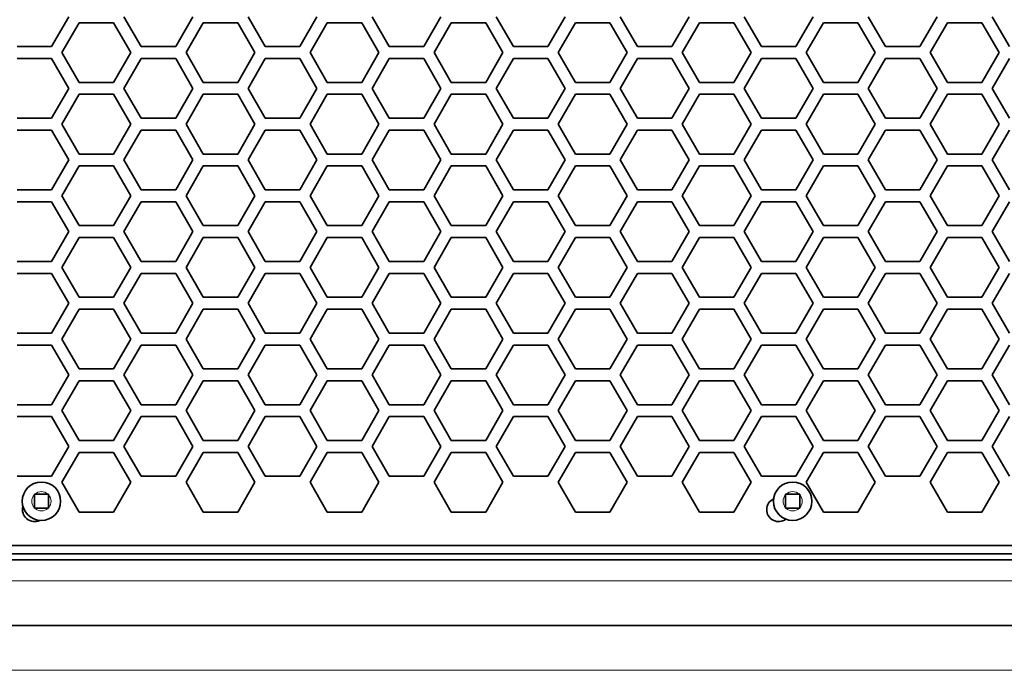
# Model space of a CAD drawing. Units: inches. Extents: x 0 to 17, y 0 to 11.
# Drawn here: x 3 to 3.7, y 6.4 to 6.8 of the extents above; entities that cross this region are included whole.
import ezdxf

# ---------------------------------------------------------------- set-up
doc = ezdxf.new("R2010")
doc.units = ezdxf.units.IN
doc.header["$LTSCALE"] = 0.75
doc.header["$MEASUREMENT"] = 0
doc.layers.add('Visible', color=7, linetype='Continuous', lineweight=35)
doc.layers.add('Visible Narrow', color=7, linetype='Continuous', lineweight=18)

msp = doc.modelspace()

# ---------------------------------------------------------------- linework, layer by layer
at = {"layer": 'Visible', "extrusion": (0, 1, 0)}
for p, q in [((3.04981, 6.84047), (3.03778, 6.81963)), ((3.10033, 6.81963), (3.0883, 6.84047)), ((3.13641, 6.84047), (3.12439, 6.81963)), ((3.18693, 6.81963), (3.1749, 6.84047)), ((3.22302, 6.84047), (3.21099, 6.81963)), ((3.27353, 6.81963), (3.26151, 6.84047)), ((3.30962, 6.84047), (3.29759, 6.81963)), ((3.36014, 6.81963), (3.34811, 6.84047)), ((3.39622, 6.84047), (3.38419, 6.81963)), ((3.44674, 6.81963), (3.43471, 6.84047)), ((3.48282, 6.84047), (3.47079, 6.81963)), ((3.53334, 6.81963), (3.52131, 6.84047)), ((3.56943, 6.84047), (3.5574, 6.81963)), ((3.61994, 6.81963), (3.60792, 6.84047)), ((3.65603, 6.84047), (3.644, 6.81963)), ((3.70655, 6.81963), (3.69452, 6.84047)), ((3.045, 6.81547), (3.05703, 6.8363)), ((3.05703, 6.8363), (3.08108, 6.8363)), ((3.08108, 6.8363), (3.09311, 6.81547)), ((3.1316, 6.81547), (3.14363, 6.8363)), ((3.14363, 6.8363), (3.16769, 6.8363)), ((3.16769, 6.8363), (3.17971, 6.81547)), ((3.2182, 6.81547), (3.23023, 6.8363)), ((3.23023, 6.8363), (3.25429, 6.8363)), ((3.25429, 6.8363), (3.26632, 6.81547)), ((3.30481, 6.81547), (3.31684, 6.8363)), ((3.31684, 6.8363), (3.34089, 6.8363)), ((3.34089, 6.8363), (3.35292, 6.81547)), ((3.39141, 6.81547), (3.40344, 6.8363)), ((3.40344, 6.8363), (3.42749, 6.8363)), ((3.42749, 6.8363), (3.43952, 6.81547)), ((3.47801, 6.81547), (3.49004, 6.8363)), ((3.49004, 6.8363), (3.5141, 6.8363)), ((3.5141, 6.8363), (3.52612, 6.81547)), ((3.56461, 6.81547), (3.57664, 6.8363)), ((3.57664, 6.8363), (3.6007, 6.8363)), ((3.6007, 6.8363), (3.61273, 6.81547)), ((3.65122, 6.81547), (3.66324, 6.8363)), ((3.66324, 6.8363), (3.6873, 6.8363)), ((3.6873, 6.8363), (3.69933, 6.81547)), ((3.03778, 6.81963), (3.01373, 6.81963)), ((3.12439, 6.81963), (3.10033, 6.81963)), ((3.21099, 6.81963), (3.18693, 6.81963)), ((3.29759, 6.81963), (3.27353, 6.81963)), ((3.38419, 6.81963), (3.36014, 6.81963)), ((3.47079, 6.81963), (3.44674, 6.81963)), ((3.5574, 6.81963), (3.53334, 6.81963)), ((3.644, 6.81963), (3.61994, 6.81963)), ((3.05703, 6.79464), (3.045, 6.81547)), ((3.09311, 6.81547), (3.08108, 6.79464)), ((3.14363, 6.79464), (3.1316, 6.81547)), ((3.17971, 6.81547), (3.16769, 6.79464)), ((3.23023, 6.79464), (3.2182, 6.81547)), ((3.26632, 6.81547), (3.25429, 6.79464)), ((3.31684, 6.79464), (3.30481, 6.81547)), ((3.35292, 6.81547), (3.34089, 6.79464)), ((3.40344, 6.79464), (3.39141, 6.81547)), ((3.43952, 6.81547), (3.42749, 6.79464)), ((3.49004, 6.79464), (3.47801, 6.81547)), ((3.52612, 6.81547), (3.5141, 6.79464)), ((3.57664, 6.79464), (3.56461, 6.81547)), ((3.61273, 6.81547), (3.6007, 6.79464)), ((3.66324, 6.79464), (3.65122, 6.81547)), ((3.69933, 6.81547), (3.6873, 6.79464)), ((3.01373, 6.8113), (3.03778, 6.8113)), ((3.03778, 6.8113), (3.04981, 6.79047)), ((3.0883, 6.79047), (3.10033, 6.8113)), ((3.10033, 6.8113), (3.12439, 6.8113)), ((3.12439, 6.8113), (3.13641, 6.79047)), ((3.1749, 6.79047), (3.18693, 6.8113)), ((3.18693, 6.8113), (3.21099, 6.8113)), ((3.21099, 6.8113), (3.22302, 6.79047)), ((3.26151, 6.79047), (3.27353, 6.8113)), ((3.27353, 6.8113), (3.29759, 6.8113)), ((3.29759, 6.8113), (3.30962, 6.79047)), ((3.34811, 6.79047), (3.36014, 6.8113)), ((3.36014, 6.8113), (3.38419, 6.8113)), ((3.38419, 6.8113), (3.39622, 6.79047)), ((3.43471, 6.79047), (3.44674, 6.8113)), ((3.44674, 6.8113), (3.47079, 6.8113)), ((3.47079, 6.8113), (3.48282, 6.79047)), ((3.52131, 6.79047), (3.53334, 6.8113)), ((3.53334, 6.8113), (3.5574, 6.8113)), ((3.5574, 6.8113), (3.56943, 6.79047)), ((3.60792, 6.79047), (3.61994, 6.8113)), ((3.61994, 6.8113), (3.644, 6.8113)), ((3.644, 6.8113), (3.65603, 6.79047)), ((3.69452, 6.79047), (3.70655, 6.8113)), ((3.08108, 6.79464), (3.05703, 6.79464)), ((3.16769, 6.79464), (3.14363, 6.79464)), ((3.25429, 6.79464), (3.23023, 6.79464)), ((3.34089, 6.79464), (3.31684, 6.79464)), ((3.42749, 6.79464), (3.40344, 6.79464)), ((3.5141, 6.79464), (3.49004, 6.79464)), ((3.6007, 6.79464), (3.57664, 6.79464)), ((3.6873, 6.79464), (3.66324, 6.79464)), ((3.04981, 6.79047), (3.03778, 6.76964)), ((3.045, 6.76547), (3.05703, 6.7863)), ((3.05703, 6.7863), (3.08108, 6.7863)), ((3.08108, 6.7863), (3.09311, 6.76547)), ((3.10033, 6.76964), (3.0883, 6.79047)), ((3.13641, 6.79047), (3.12439, 6.76964)), ((3.1316, 6.76547), (3.14363, 6.7863)), ((3.14363, 6.7863), (3.16769, 6.7863)), ((3.16769, 6.7863), (3.17971, 6.76547)), ((3.18693, 6.76964), (3.1749, 6.79047)), ((3.22302, 6.79047), (3.21099, 6.76964)), ((3.2182, 6.76547), (3.23023, 6.7863)), ((3.23023, 6.7863), (3.25429, 6.7863)), ((3.25429, 6.7863), (3.26632, 6.76547)), ((3.27353, 6.76964), (3.26151, 6.79047)), ((3.30962, 6.79047), (3.29759, 6.76964)), ((3.30481, 6.76547), (3.31684, 6.7863)), ((3.31684, 6.7863), (3.34089, 6.7863)), ((3.34089, 6.7863), (3.35292, 6.76547)), ((3.36014, 6.76964), (3.34811, 6.79047)), ((3.39622, 6.79047), (3.38419, 6.76964)), ((3.39141, 6.76547), (3.40344, 6.7863)), ((3.40344, 6.7863), (3.42749, 6.7863)), ((3.42749, 6.7863), (3.43952, 6.76547)), ((3.44674, 6.76964), (3.43471, 6.79047)), ((3.48282, 6.79047), (3.47079, 6.76964)), ((3.47801, 6.76547), (3.49004, 6.7863)), ((3.49004, 6.7863), (3.5141, 6.7863)), ((3.5141, 6.7863), (3.52612, 6.76547)), ((3.53334, 6.76964), (3.52131, 6.79047)), ((3.56943, 6.79047), (3.5574, 6.76964)), ((3.56461, 6.76547), (3.57664, 6.7863)), ((3.57664, 6.7863), (3.6007, 6.7863)), ((3.6007, 6.7863), (3.61273, 6.76547)), ((3.61994, 6.76964), (3.60792, 6.79047)), ((3.65603, 6.79047), (3.644, 6.76964)), ((3.65122, 6.76547), (3.66324, 6.7863)), ((3.66324, 6.7863), (3.6873, 6.7863)), ((3.6873, 6.7863), (3.69933, 6.76547)), ((3.70655, 6.76964), (3.69452, 6.79047)), ((3.03778, 6.76964), (3.01373, 6.76964)), ((3.05703, 6.74463), (3.045, 6.76547)), ((3.09311, 6.76547), (3.08108, 6.74463)), ((3.12439, 6.76964), (3.10033, 6.76964)), ((3.14363, 6.74463), (3.1316, 6.76547)), ((3.17971, 6.76547), (3.16769, 6.74463)), ((3.21099, 6.76964), (3.18693, 6.76964)), ((3.23023, 6.74463), (3.2182, 6.76547)), ((3.26632, 6.76547), (3.25429, 6.74463)), ((3.29759, 6.76964), (3.27353, 6.76964)), ((3.31684, 6.74463), (3.30481, 6.76547)), ((3.35292, 6.76547), (3.34089, 6.74463)), ((3.38419, 6.76964), (3.36014, 6.76964)), ((3.40344, 6.74463), (3.39141, 6.76547)), ((3.43952, 6.76547), (3.42749, 6.74463)), ((3.47079, 6.76964), (3.44674, 6.76964)), ((3.49004, 6.74463), (3.47801, 6.76547)), ((3.52612, 6.76547), (3.5141, 6.74463)), ((3.5574, 6.76964), (3.53334, 6.76964)), ((3.57664, 6.74463), (3.56461, 6.76547)), ((3.61273, 6.76547), (3.6007, 6.74463)), ((3.644, 6.76964), (3.61994, 6.76964)), ((3.66324, 6.74463), (3.65122, 6.76547)), ((3.69933, 6.76547), (3.6873, 6.74463)), ((3.01373, 6.7613), (3.03778, 6.7613)), ((3.03778, 6.7613), (3.04981, 6.74047)), ((3.0883, 6.74047), (3.10033, 6.7613)), ((3.10033, 6.7613), (3.12439, 6.7613)), ((3.12439, 6.7613), (3.13641, 6.74047)), ((3.1749, 6.74047), (3.18693, 6.7613)), ((3.18693, 6.7613), (3.21099, 6.7613)), ((3.21099, 6.7613), (3.22302, 6.74047)), ((3.26151, 6.74047), (3.27353, 6.7613)), ((3.27353, 6.7613), (3.29759, 6.7613)), ((3.29759, 6.7613), (3.30962, 6.74047)), ((3.34811, 6.74047), (3.36014, 6.7613)), ((3.36014, 6.7613), (3.38419, 6.7613)), ((3.38419, 6.7613), (3.39622, 6.74047)), ((3.43471, 6.74047), (3.44674, 6.7613)), ((3.44674, 6.7613), (3.47079, 6.7613)), ((3.47079, 6.7613), (3.48282, 6.74047)), ((3.52131, 6.74047), (3.53334, 6.7613)), ((3.53334, 6.7613), (3.5574, 6.7613)), ((3.5574, 6.7613), (3.56943, 6.74047)), ((3.60792, 6.74047), (3.61994, 6.7613)), ((3.61994, 6.7613), (3.644, 6.7613)), ((3.644, 6.7613), (3.65603, 6.74047)), ((3.69452, 6.74047), (3.70655, 6.7613)), ((3.08108, 6.74463), (3.05703, 6.74463)), ((3.16769, 6.74463), (3.14363, 6.74463)), ((3.25429, 6.74463), (3.23023, 6.74463)), ((3.34089, 6.74463), (3.31684, 6.74463)), ((3.42749, 6.74463), (3.40344, 6.74463)), ((3.5141, 6.74463), (3.49004, 6.74463)), ((3.6007, 6.74463), (3.57664, 6.74463)), ((3.6873, 6.74463), (3.66324, 6.74463)), ((3.04981, 6.74047), (3.03778, 6.71964)), ((3.10033, 6.71964), (3.0883, 6.74047)), ((3.13641, 6.74047), (3.12439, 6.71964)), ((3.18693, 6.71964), (3.1749, 6.74047)), ((3.22302, 6.74047), (3.21099, 6.71964)), ((3.27353, 6.71964), (3.26151, 6.74047)), ((3.30962, 6.74047), (3.29759, 6.71964)), ((3.36014, 6.71964), (3.34811, 6.74047)), ((3.39622, 6.74047), (3.38419, 6.71964)), ((3.44674, 6.71964), (3.43471, 6.74047)), ((3.48282, 6.74047), (3.47079, 6.71964)), ((3.53334, 6.71964), (3.52131, 6.74047)), ((3.56943, 6.74047), (3.5574, 6.71964)), ((3.61994, 6.71964), (3.60792, 6.74047)), ((3.65603, 6.74047), (3.644, 6.71964)), ((3.70655, 6.71964), (3.69452, 6.74047)), ((3.045, 6.71547), (3.05703, 6.7363)), ((3.05703, 6.7363), (3.08108, 6.7363)), ((3.08108, 6.7363), (3.09311, 6.71547)), ((3.1316, 6.71547), (3.14363, 6.7363)), ((3.14363, 6.7363), (3.16769, 6.7363)), ((3.16769, 6.7363), (3.17971, 6.71547)), ((3.2182, 6.71547), (3.23023, 6.7363)), ((3.23023, 6.7363), (3.25429, 6.7363)), ((3.25429, 6.7363), (3.26632, 6.71547)), ((3.30481, 6.71547), (3.31684, 6.7363)), ((3.31684, 6.7363), (3.34089, 6.7363)), ((3.34089, 6.7363), (3.35292, 6.71547)), ((3.39141, 6.71547), (3.40344, 6.7363)), ((3.40344, 6.7363), (3.42749, 6.7363)), ((3.42749, 6.7363), (3.43952, 6.71547)), ((3.47801, 6.71547), (3.49004, 6.7363)), ((3.49004, 6.7363), (3.5141, 6.7363)), ((3.5141, 6.7363), (3.52612, 6.71547)), ((3.56461, 6.71547), (3.57664, 6.7363)), ((3.57664, 6.7363), (3.6007, 6.7363)), ((3.6007, 6.7363), (3.61273, 6.71547)), ((3.65122, 6.71547), (3.66324, 6.7363)), ((3.66324, 6.7363), (3.6873, 6.7363)), ((3.6873, 6.7363), (3.69933, 6.71547)), ((3.03778, 6.71964), (3.01373, 6.71964)), ((3.12439, 6.71964), (3.10033, 6.71964)), ((3.21099, 6.71964), (3.18693, 6.71964)), ((3.29759, 6.71964), (3.27353, 6.71964)), ((3.38419, 6.71964), (3.36014, 6.71964)), ((3.47079, 6.71964), (3.44674, 6.71964)), ((3.5574, 6.71964), (3.53334, 6.71964)), ((3.644, 6.71964), (3.61994, 6.71964)), ((3.01373, 6.7113), (3.03778, 6.7113)), ((3.03778, 6.7113), (3.04981, 6.69047)), ((3.05703, 6.69463), (3.045, 6.71547)), ((3.09311, 6.71547), (3.08108, 6.69463)), ((3.0883, 6.69047), (3.10033, 6.7113)), ((3.10033, 6.7113), (3.12439, 6.7113)), ((3.12439, 6.7113), (3.13641, 6.69047)), ((3.14363, 6.69463), (3.1316, 6.71547)), ((3.17971, 6.71547), (3.16769, 6.69463)), ((3.1749, 6.69047), (3.18693, 6.7113)), ((3.18693, 6.7113), (3.21099, 6.7113)), ((3.21099, 6.7113), (3.22302, 6.69047)), ((3.23023, 6.69463), (3.2182, 6.71547)), ((3.26632, 6.71547), (3.25429, 6.69463)), ((3.26151, 6.69047), (3.27353, 6.7113)), ((3.27353, 6.7113), (3.29759, 6.7113)), ((3.29759, 6.7113), (3.30962, 6.69047)), ((3.31684, 6.69463), (3.30481, 6.71547)), ((3.35292, 6.71547), (3.34089, 6.69463)), ((3.34811, 6.69047), (3.36014, 6.7113)), ((3.36014, 6.7113), (3.38419, 6.7113)), ((3.38419, 6.7113), (3.39622, 6.69047)), ((3.40344, 6.69463), (3.39141, 6.71547)), ((3.43952, 6.71547), (3.42749, 6.69463)), ((3.43471, 6.69047), (3.44674, 6.7113)), ((3.44674, 6.7113), (3.47079, 6.7113)), ((3.47079, 6.7113), (3.48282, 6.69047)), ((3.49004, 6.69463), (3.47801, 6.71547)), ((3.52612, 6.71547), (3.5141, 6.69463)), ((3.52131, 6.69047), (3.53334, 6.7113)), ((3.53334, 6.7113), (3.5574, 6.7113)), ((3.5574, 6.7113), (3.56943, 6.69047)), ((3.57664, 6.69463), (3.56461, 6.71547)), ((3.61273, 6.71547), (3.6007, 6.69463)), ((3.60792, 6.69047), (3.61994, 6.7113)), ((3.61994, 6.7113), (3.644, 6.7113)), ((3.644, 6.7113), (3.65603, 6.69047)), ((3.66324, 6.69463), (3.65122, 6.71547)), ((3.69933, 6.71547), (3.6873, 6.69463)), ((3.69452, 6.69047), (3.70655, 6.7113)), ((3.04981, 6.69047), (3.03778, 6.66964)), ((3.08108, 6.69463), (3.05703, 6.69463)), ((3.10033, 6.66964), (3.0883, 6.69047)), ((3.13641, 6.69047), (3.12439, 6.66964)), ((3.16769, 6.69463), (3.14363, 6.69463)), ((3.18693, 6.66964), (3.1749, 6.69047)), ((3.22302, 6.69047), (3.21099, 6.66964)), ((3.25429, 6.69463), (3.23023, 6.69463)), ((3.27353, 6.66964), (3.26151, 6.69047)), ((3.30962, 6.69047), (3.29759, 6.66964)), ((3.34089, 6.69463), (3.31684, 6.69463)), ((3.36014, 6.66964), (3.34811, 6.69047)), ((3.39622, 6.69047), (3.38419, 6.66964)), ((3.42749, 6.69463), (3.40344, 6.69463)), ((3.44674, 6.66964), (3.43471, 6.69047)), ((3.48282, 6.69047), (3.47079, 6.66964)), ((3.5141, 6.69463), (3.49004, 6.69463)), ((3.53334, 6.66964), (3.52131, 6.69047)), ((3.56943, 6.69047), (3.5574, 6.66964)), ((3.6007, 6.69463), (3.57664, 6.69463)), ((3.61994, 6.66964), (3.60792, 6.69047)), ((3.65603, 6.69047), (3.644, 6.66964)), ((3.6873, 6.69463), (3.66324, 6.69463)), ((3.70655, 6.66964), (3.69452, 6.69047)), ((3.045, 6.66547), (3.05703, 6.6863)), ((3.05703, 6.6863), (3.08108, 6.6863)), ((3.08108, 6.6863), (3.09311, 6.66547)), ((3.1316, 6.66547), (3.14363, 6.6863)), ((3.14363, 6.6863), (3.16769, 6.6863)), ((3.16769, 6.6863), (3.17971, 6.66547)), ((3.2182, 6.66547), (3.23023, 6.6863)), ((3.23023, 6.6863), (3.25429, 6.6863)), ((3.25429, 6.6863), (3.26632, 6.66547)), ((3.30481, 6.66547), (3.31684, 6.6863)), ((3.31684, 6.6863), (3.34089, 6.6863)), ((3.34089, 6.6863), (3.35292, 6.66547)), ((3.39141, 6.66547), (3.40344, 6.6863)), ((3.40344, 6.6863), (3.42749, 6.6863)), ((3.42749, 6.6863), (3.43952, 6.66547)), ((3.47801, 6.66547), (3.49004, 6.6863)), ((3.49004, 6.6863), (3.5141, 6.6863)), ((3.5141, 6.6863), (3.52612, 6.66547)), ((3.56461, 6.66547), (3.57664, 6.6863)), ((3.57664, 6.6863), (3.6007, 6.6863)), ((3.6007, 6.6863), (3.61273, 6.66547)), ((3.65122, 6.66547), (3.66324, 6.6863)), ((3.66324, 6.6863), (3.6873, 6.6863)), ((3.6873, 6.6863), (3.69933, 6.66547)), ((3.03778, 6.66964), (3.01373, 6.66964)), ((3.12439, 6.66964), (3.10033, 6.66964)), ((3.21099, 6.66964), (3.18693, 6.66964)), ((3.29759, 6.66964), (3.27353, 6.66964)), ((3.38419, 6.66964), (3.36014, 6.66964)), ((3.47079, 6.66964), (3.44674, 6.66964)), ((3.5574, 6.66964), (3.53334, 6.66964)), ((3.644, 6.66964), (3.61994, 6.66964)), ((3.05703, 6.64464), (3.045, 6.66547)), ((3.09311, 6.66547), (3.08108, 6.64464)), ((3.14363, 6.64464), (3.1316, 6.66547)), ((3.17971, 6.66547), (3.16769, 6.64464)), ((3.23023, 6.64464), (3.2182, 6.66547)), ((3.26632, 6.66547), (3.25429, 6.64464)), ((3.31684, 6.64464), (3.30481, 6.66547)), ((3.35292, 6.66547), (3.34089, 6.64464)), ((3.40344, 6.64464), (3.39141, 6.66547)), ((3.43952, 6.66547), (3.42749, 6.64464)), ((3.49004, 6.64464), (3.47801, 6.66547)), ((3.52612, 6.66547), (3.5141, 6.64464)), ((3.57664, 6.64464), (3.56461, 6.66547)), ((3.61273, 6.66547), (3.6007, 6.64464)), ((3.66324, 6.64464), (3.65122, 6.66547)), ((3.69933, 6.66547), (3.6873, 6.64464)), ((3.01373, 6.6613), (3.03778, 6.6613)), ((3.03778, 6.6613), (3.04981, 6.64047)), ((3.0883, 6.64047), (3.10033, 6.6613)), ((3.10033, 6.6613), (3.12439, 6.6613)), ((3.12439, 6.6613), (3.13641, 6.64047)), ((3.1749, 6.64047), (3.18693, 6.6613)), ((3.18693, 6.6613), (3.21099, 6.6613)), ((3.21099, 6.6613), (3.22302, 6.64047)), ((3.26151, 6.64047), (3.27353, 6.6613)), ((3.27353, 6.6613), (3.29759, 6.6613)), ((3.29759, 6.6613), (3.30962, 6.64047)), ((3.34811, 6.64047), (3.36014, 6.6613)), ((3.36014, 6.6613), (3.38419, 6.6613)), ((3.38419, 6.6613), (3.39622, 6.64047)), ((3.43471, 6.64047), (3.44674, 6.6613)), ((3.44674, 6.6613), (3.47079, 6.6613)), ((3.47079, 6.6613), (3.48282, 6.64047)), ((3.52131, 6.64047), (3.53334, 6.6613)), ((3.53334, 6.6613), (3.5574, 6.6613)), ((3.5574, 6.6613), (3.56943, 6.64047)), ((3.60792, 6.64047), (3.61994, 6.6613)), ((3.61994, 6.6613), (3.644, 6.6613)), ((3.644, 6.6613), (3.65603, 6.64047)), ((3.69452, 6.64047), (3.70655, 6.6613)), ((3.08108, 6.64464), (3.05703, 6.64464)), ((3.16769, 6.64464), (3.14363, 6.64464)), ((3.25429, 6.64464), (3.23023, 6.64464)), ((3.34089, 6.64464), (3.31684, 6.64464)), ((3.42749, 6.64464), (3.40344, 6.64464)), ((3.5141, 6.64464), (3.49004, 6.64464)), ((3.6007, 6.64464), (3.57664, 6.64464)), ((3.6873, 6.64464), (3.66324, 6.64464)), ((3.04981, 6.64047), (3.03778, 6.61963)), ((3.045, 6.61547), (3.05703, 6.6363)), ((3.05703, 6.6363), (3.08108, 6.6363)), ((3.08108, 6.6363), (3.09311, 6.61547)), ((3.10033, 6.61963), (3.0883, 6.64047)), ((3.13641, 6.64047), (3.12439, 6.61963)), ((3.1316, 6.61547), (3.14363, 6.6363)), ((3.14363, 6.6363), (3.16769, 6.6363)), ((3.16769, 6.6363), (3.17971, 6.61547)), ((3.18693, 6.61963), (3.1749, 6.64047)), ((3.22302, 6.64047), (3.21099, 6.61963)), ((3.2182, 6.61547), (3.23023, 6.6363)), ((3.23023, 6.6363), (3.25429, 6.6363)), ((3.25429, 6.6363), (3.26632, 6.61547)), ((3.27353, 6.61963), (3.26151, 6.64047)), ((3.30962, 6.64047), (3.29759, 6.61963)), ((3.30481, 6.61547), (3.31684, 6.6363)), ((3.31684, 6.6363), (3.34089, 6.6363)), ((3.34089, 6.6363), (3.35292, 6.61547)), ((3.36014, 6.61963), (3.34811, 6.64047)), ((3.39622, 6.64047), (3.38419, 6.61963)), ((3.39141, 6.61547), (3.40344, 6.6363)), ((3.40344, 6.6363), (3.42749, 6.6363)), ((3.42749, 6.6363), (3.43952, 6.61547)), ((3.44674, 6.61963), (3.43471, 6.64047)), ((3.48282, 6.64047), (3.47079, 6.61963)), ((3.47801, 6.61547), (3.49004, 6.6363)), ((3.49004, 6.6363), (3.5141, 6.6363)), ((3.5141, 6.6363), (3.52612, 6.61547)), ((3.53334, 6.61963), (3.52131, 6.64047)), ((3.56943, 6.64047), (3.5574, 6.61963)), ((3.56461, 6.61547), (3.57664, 6.6363)), ((3.57664, 6.6363), (3.6007, 6.6363)), ((3.6007, 6.6363), (3.61273, 6.61547)), ((3.61994, 6.61963), (3.60792, 6.64047)), ((3.65603, 6.64047), (3.644, 6.61963)), ((3.65122, 6.61547), (3.66324, 6.6363)), ((3.66324, 6.6363), (3.6873, 6.6363)), ((3.6873, 6.6363), (3.69933, 6.61547)), ((3.70655, 6.61963), (3.69452, 6.64047)), ((3.03778, 6.61963), (3.01373, 6.61963)), ((3.05703, 6.59464), (3.045, 6.61547)), ((3.09311, 6.61547), (3.08108, 6.59464)), ((3.12439, 6.61963), (3.10033, 6.61963)), ((3.14363, 6.59464), (3.1316, 6.61547)), ((3.17971, 6.61547), (3.16769, 6.59464)), ((3.21099, 6.61963), (3.18693, 6.61963)), ((3.23023, 6.59464), (3.2182, 6.61547)), ((3.26632, 6.61547), (3.25429, 6.59464)), ((3.29759, 6.61963), (3.27353, 6.61963)), ((3.31684, 6.59464), (3.30481, 6.61547)), ((3.35292, 6.61547), (3.34089, 6.59464)), ((3.38419, 6.61963), (3.36014, 6.61963)), ((3.40344, 6.59464), (3.39141, 6.61547)), ((3.43952, 6.61547), (3.42749, 6.59464)), ((3.47079, 6.61963), (3.44674, 6.61963)), ((3.49004, 6.59464), (3.47801, 6.61547)), ((3.52612, 6.61547), (3.5141, 6.59464)), ((3.5574, 6.61963), (3.53334, 6.61963)), ((3.57664, 6.59464), (3.56461, 6.61547)), ((3.61273, 6.61547), (3.6007, 6.59464)), ((3.644, 6.61963), (3.61994, 6.61963)), ((3.66324, 6.59464), (3.65122, 6.61547)), ((3.69933, 6.61547), (3.6873, 6.59464)), ((3.01373, 6.6113), (3.03778, 6.6113)), ((3.03778, 6.6113), (3.04981, 6.59047)), ((3.0883, 6.59047), (3.10033, 6.6113)), ((3.10033, 6.6113), (3.12439, 6.6113)), ((3.12439, 6.6113), (3.13641, 6.59047)), ((3.1749, 6.59047), (3.18693, 6.6113)), ((3.18693, 6.6113), (3.21099, 6.6113)), ((3.21099, 6.6113), (3.22302, 6.59047)), ((3.26151, 6.59047), (3.27353, 6.6113)), ((3.27353, 6.6113), (3.29759, 6.6113)), ((3.29759, 6.6113), (3.30962, 6.59047)), ((3.34811, 6.59047), (3.36014, 6.6113)), ((3.36014, 6.6113), (3.38419, 6.6113)), ((3.38419, 6.6113), (3.39622, 6.59047)), ((3.43471, 6.59047), (3.44674, 6.6113)), ((3.44674, 6.6113), (3.47079, 6.6113)), ((3.47079, 6.6113), (3.48282, 6.59047)), ((3.52131, 6.59047), (3.53334, 6.6113)), ((3.53334, 6.6113), (3.5574, 6.6113)), ((3.5574, 6.6113), (3.56943, 6.59047)), ((3.60792, 6.59047), (3.61994, 6.6113)), ((3.61994, 6.6113), (3.644, 6.6113)), ((3.644, 6.6113), (3.65603, 6.59047)), ((3.69452, 6.59047), (3.70655, 6.6113)), ((3.08108, 6.59464), (3.05703, 6.59464)), ((3.16769, 6.59464), (3.14363, 6.59464)), ((3.25429, 6.59464), (3.23023, 6.59464)), ((3.34089, 6.59464), (3.31684, 6.59464)), ((3.42749, 6.59464), (3.40344, 6.59464)), ((3.5141, 6.59464), (3.49004, 6.59464)), ((3.6007, 6.59464), (3.57664, 6.59464)), ((3.6873, 6.59464), (3.66324, 6.59464)), ((3.04981, 6.59047), (3.03778, 6.56963)), ((3.045, 6.56547), (3.05703, 6.5863)), ((3.05703, 6.5863), (3.08108, 6.5863)), ((3.08108, 6.5863), (3.09311, 6.56547)), ((3.10033, 6.56963), (3.0883, 6.59047)), ((3.13641, 6.59047), (3.12439, 6.56963)), ((3.1316, 6.56547), (3.14363, 6.5863)), ((3.14363, 6.5863), (3.16769, 6.5863)), ((3.16769, 6.5863), (3.17971, 6.56547)), ((3.18693, 6.56963), (3.1749, 6.59047)), ((3.22302, 6.59047), (3.21099, 6.56963)), ((3.2182, 6.56547), (3.23023, 6.5863)), ((3.23023, 6.5863), (3.25429, 6.5863)), ((3.25429, 6.5863), (3.26632, 6.56547)), ((3.27353, 6.56963), (3.26151, 6.59047)), ((3.30962, 6.59047), (3.29759, 6.56963)), ((3.30481, 6.56547), (3.31684, 6.5863)), ((3.31684, 6.5863), (3.34089, 6.5863)), ((3.34089, 6.5863), (3.35292, 6.56547)), ((3.36014, 6.56963), (3.34811, 6.59047)), ((3.39622, 6.59047), (3.38419, 6.56963)), ((3.39141, 6.56547), (3.40344, 6.5863)), ((3.40344, 6.5863), (3.42749, 6.5863)), ((3.42749, 6.5863), (3.43952, 6.56547)), ((3.44674, 6.56963), (3.43471, 6.59047)), ((3.48282, 6.59047), (3.47079, 6.56963)), ((3.47801, 6.56547), (3.49004, 6.5863)), ((3.49004, 6.5863), (3.5141, 6.5863)), ((3.5141, 6.5863), (3.52612, 6.56547)), ((3.53334, 6.56963), (3.52131, 6.59047)), ((3.56943, 6.59047), (3.5574, 6.56963)), ((3.56461, 6.56547), (3.57664, 6.5863)), ((3.57664, 6.5863), (3.6007, 6.5863)), ((3.6007, 6.5863), (3.61273, 6.56547)), ((3.61994, 6.56963), (3.60792, 6.59047)), ((3.65603, 6.59047), (3.644, 6.56963)), ((3.65122, 6.56547), (3.66324, 6.5863)), ((3.66324, 6.5863), (3.6873, 6.5863)), ((3.6873, 6.5863), (3.69933, 6.56547)), ((3.70655, 6.56963), (3.69452, 6.59047)), ((3.03778, 6.56963), (3.01373, 6.56963)), ((3.05703, 6.54464), (3.045, 6.56547)), ((3.09311, 6.56547), (3.08108, 6.54464)), ((3.12439, 6.56963), (3.10033, 6.56963)), ((3.14363, 6.54464), (3.1316, 6.56547)), ((3.17971, 6.56547), (3.16769, 6.54464)), ((3.21099, 6.56963), (3.18693, 6.56963)), ((3.23023, 6.54464), (3.2182, 6.56547)), ((3.26632, 6.56547), (3.25429, 6.54464)), ((3.29759, 6.56963), (3.27353, 6.56963)), ((3.31684, 6.54464), (3.30481, 6.56547)), ((3.35292, 6.56547), (3.34089, 6.54464)), ((3.38419, 6.56963), (3.36014, 6.56963)), ((3.40344, 6.54464), (3.39141, 6.56547)), ((3.43952, 6.56547), (3.42749, 6.54464)), ((3.47079, 6.56963), (3.44674, 6.56963)), ((3.49004, 6.54464), (3.47801, 6.56547)), ((3.52612, 6.56547), (3.5141, 6.54464)), ((3.5574, 6.56963), (3.53334, 6.56963)), ((3.57664, 6.54464), (3.56461, 6.56547)), ((3.61273, 6.56547), (3.6007, 6.54464)), ((3.644, 6.56963), (3.61994, 6.56963)), ((3.66324, 6.54464), (3.65122, 6.56547)), ((3.69933, 6.56547), (3.6873, 6.54464)), ((3.01373, 6.5613), (3.03778, 6.5613)), ((3.03778, 6.5613), (3.04981, 6.54047)), ((3.0883, 6.54047), (3.10033, 6.5613)), ((3.10033, 6.5613), (3.12439, 6.5613)), ((3.12439, 6.5613), (3.13641, 6.54047)), ((3.1749, 6.54047), (3.18693, 6.5613)), ((3.18693, 6.5613), (3.21099, 6.5613)), ((3.21099, 6.5613), (3.22302, 6.54047)), ((3.26151, 6.54047), (3.27353, 6.5613)), ((3.27353, 6.5613), (3.29759, 6.5613)), ((3.29759, 6.5613), (3.30962, 6.54047)), ((3.34811, 6.54047), (3.36014, 6.5613)), ((3.36014, 6.5613), (3.38419, 6.5613)), ((3.38419, 6.5613), (3.39622, 6.54047)), ((3.43471, 6.54047), (3.44674, 6.5613)), ((3.44674, 6.5613), (3.47079, 6.5613)), ((3.47079, 6.5613), (3.48282, 6.54047)), ((3.52131, 6.54047), (3.53334, 6.5613)), ((3.53334, 6.5613), (3.5574, 6.5613)), ((3.5574, 6.5613), (3.56943, 6.54047)), ((3.60792, 6.54047), (3.61994, 6.5613)), ((3.61994, 6.5613), (3.644, 6.5613)), ((3.644, 6.5613), (3.65603, 6.54047)), ((3.69452, 6.54047), (3.70655, 6.5613)), ((3.08108, 6.54464), (3.05703, 6.54464)), ((3.16769, 6.54464), (3.14363, 6.54464)), ((3.25429, 6.54464), (3.23023, 6.54464)), ((3.34089, 6.54464), (3.31684, 6.54464)), ((3.42749, 6.54464), (3.40344, 6.54464)), ((3.5141, 6.54464), (3.49004, 6.54464)), ((3.6007, 6.54464), (3.57664, 6.54464)), ((3.6873, 6.54464), (3.66324, 6.54464)), ((3.04981, 6.54047), (3.03778, 6.51964)), ((3.10033, 6.51964), (3.0883, 6.54047)), ((3.13641, 6.54047), (3.12439, 6.51964)), ((3.18693, 6.51964), (3.1749, 6.54047)), ((3.22302, 6.54047), (3.21099, 6.51964)), ((3.27353, 6.51964), (3.26151, 6.54047)), ((3.30962, 6.54047), (3.29759, 6.51964)), ((3.36014, 6.51964), (3.34811, 6.54047)), ((3.39622, 6.54047), (3.38419, 6.51964)), ((3.44674, 6.51964), (3.43471, 6.54047)), ((3.48282, 6.54047), (3.47079, 6.51964)), ((3.53334, 6.51964), (3.52131, 6.54047)), ((3.56943, 6.54047), (3.5574, 6.51964)), ((3.61994, 6.51964), (3.60792, 6.54047)), ((3.65603, 6.54047), (3.644, 6.51964)), ((3.70655, 6.51964), (3.69452, 6.54047)), ((3.045, 6.51547), (3.05703, 6.5363)), ((3.05703, 6.5363), (3.08108, 6.5363)), ((3.08108, 6.5363), (3.09311, 6.51547)), ((3.1316, 6.51547), (3.14363, 6.5363)), ((3.14363, 6.5363), (3.16769, 6.5363)), ((3.16769, 6.5363), (3.17971, 6.51547)), ((3.2182, 6.51547), (3.23023, 6.5363)), ((3.23023, 6.5363), (3.25429, 6.5363)), ((3.25429, 6.5363), (3.26632, 6.51547)), ((3.30481, 6.51547), (3.31684, 6.5363)), ((3.31684, 6.5363), (3.34089, 6.5363)), ((3.34089, 6.5363), (3.35292, 6.51547)), ((3.39141, 6.51547), (3.40344, 6.5363)), ((3.40344, 6.5363), (3.42749, 6.5363)), ((3.42749, 6.5363), (3.43952, 6.51547)), ((3.47801, 6.51547), (3.49004, 6.5363)), ((3.49004, 6.5363), (3.5141, 6.5363)), ((3.5141, 6.5363), (3.52612, 6.51547)), ((3.56461, 6.51547), (3.57664, 6.5363)), ((3.57664, 6.5363), (3.6007, 6.5363)), ((3.6007, 6.5363), (3.61273, 6.51547)), ((3.65122, 6.51547), (3.66324, 6.5363)), ((3.66324, 6.5363), (3.6873, 6.5363)), ((3.6873, 6.5363), (3.69933, 6.51547)), ((3.03778, 6.51964), (3.01373, 6.51964)), ((3.12439, 6.51964), (3.10033, 6.51964)), ((3.21099, 6.51964), (3.18693, 6.51964)), ((3.29759, 6.51964), (3.27353, 6.51964)), ((3.38419, 6.51964), (3.36014, 6.51964)), ((3.47079, 6.51964), (3.44674, 6.51964)), ((3.5574, 6.51964), (3.53334, 6.51964)), ((3.644, 6.51964), (3.61994, 6.51964)), ((3.05703, 6.49463), (3.045, 6.51547)), ((3.09311, 6.51547), (3.08108, 6.49463)), ((3.14363, 6.49463), (3.1316, 6.51547)), ((3.17971, 6.51547), (3.16769, 6.49463)), ((3.23023, 6.49463), (3.2182, 6.51547)), ((3.26632, 6.51547), (3.25429, 6.49463)), ((3.31684, 6.49463), (3.30481, 6.51547)), ((3.35292, 6.51547), (3.34089, 6.49463)), ((3.40344, 6.49463), (3.39141, 6.51547)), ((3.43952, 6.51547), (3.42749, 6.49463)), ((3.49004, 6.49463), (3.47801, 6.51547)), ((3.52612, 6.51547), (3.5141, 6.49463)), ((3.57664, 6.49463), (3.56461, 6.51547)), ((3.61273, 6.51547), (3.6007, 6.49463)), ((3.66324, 6.49463), (3.65122, 6.51547)), ((3.69933, 6.51547), (3.6873, 6.49463)), ((3.02573, 6.5068), (3.02573, 6.50716)), ((3.02573, 6.50716), (3.02609, 6.50716)), ((3.02573, 6.5068), (3.02573, 6.49768)), ((3.03521, 6.50716), (3.02609, 6.50716)), ((3.03521, 6.50716), (3.03557, 6.50716)), ((3.03557, 6.50716), (3.03557, 6.5068)), ((3.03557, 6.49768), (3.03557, 6.5068)), ((3.55024, 6.5068), (3.55024, 6.50716)), ((3.55024, 6.50716), (3.55059, 6.50716)), ((3.55024, 6.5068), (3.55024, 6.49768)), ((3.55972, 6.50716), (3.55059, 6.50716)), ((3.55972, 6.50716), (3.56007, 6.50716)), ((3.56007, 6.50716), (3.56007, 6.5068)), ((3.56007, 6.49768), (3.56007, 6.5068)), ((3.02573, 6.49732), (3.02573, 6.49768)), ((3.02609, 6.49732), (3.02573, 6.49732)), ((3.02609, 6.49732), (3.03521, 6.49732)), ((3.03557, 6.49732), (3.03521, 6.49732)), ((3.03557, 6.49768), (3.03557, 6.49732)), ((3.55024, 6.49732), (3.55024, 6.49768)), ((3.55059, 6.49732), (3.55024, 6.49732)), ((3.55059, 6.49732), (3.55972, 6.49732)), ((3.56007, 6.49732), (3.55972, 6.49732)), ((3.56007, 6.49768), (3.56007, 6.49732)), ((3.08108, 6.49463), (3.05703, 6.49463)), ((3.16769, 6.49463), (3.14363, 6.49463)), ((3.25429, 6.49463), (3.23023, 6.49463)), ((3.34089, 6.49463), (3.31684, 6.49463)), ((3.42749, 6.49463), (3.40344, 6.49463)), ((3.5141, 6.49463), (3.49004, 6.49463)), ((3.6007, 6.49463), (3.57664, 6.49463)), ((3.6873, 6.49463), (3.66324, 6.49463)), ((1.95663, 6.47135), (4.09488, 6.47135)), ((4.10075, 6.46547), (1.95075, 6.46547)), ((1.94659, 6.4613), (4.10492, 6.4613)), ((4.10909, 6.41547), (1.94242, 6.41547)), ((1.94242, 6.41547), (4.10909, 6.41547))]:
    msp.add_line(p, q, dxfattribs=at)
at = {"layer": 'Visible', "extrusion": (1e-16, 0, -1)}
for centre in [(-3.03065, 6.50224), (-3.55516, 6.50224)]:
    msp.add_circle(centre, 0.01342, dxfattribs=at)
at = {"layer": 'Visible'}
for centre, start, end in [((3.54537, 6.49635), 115.01899, 307.06256), ((3.02575, 6.49635), 164.25036, 296.29509)]:
    msp.add_arc(centre, 0.00833, start, end, dxfattribs=at)
at = {"layer": 'Visible Narrow', "extrusion": (0, 1, 0)}
for p, q in [((4.10909, 6.44672), (1.94242, 6.44672)), ((1.94242, 6.38422), (4.10909, 6.38422))]:
    msp.add_line(p, q, dxfattribs=at)
at = {"layer": 'Visible Narrow', "extrusion": (1e-16, 0, -1)}
for centre, start, end in [((-3.03065, 6.50224), 317.13169, 42.86831), ((-3.03065, 6.50224), 47.13169, 132.86831), ((-3.03065, 6.50224), 137.13169, 222.86831), ((-3.55516, 6.50224), 317.13169, 42.86831), ((-3.55516, 6.50224), 47.13169, 132.86831), ((-3.55516, 6.50224), 137.13169, 222.86831), ((-3.03065, 6.50224), 227.13169, 312.86831), ((-3.55516, 6.50224), 227.13169, 312.86831)]:
    msp.add_arc(centre, 0.00671, start, end, dxfattribs=at)

doc.saveas('drawing.dxf')
